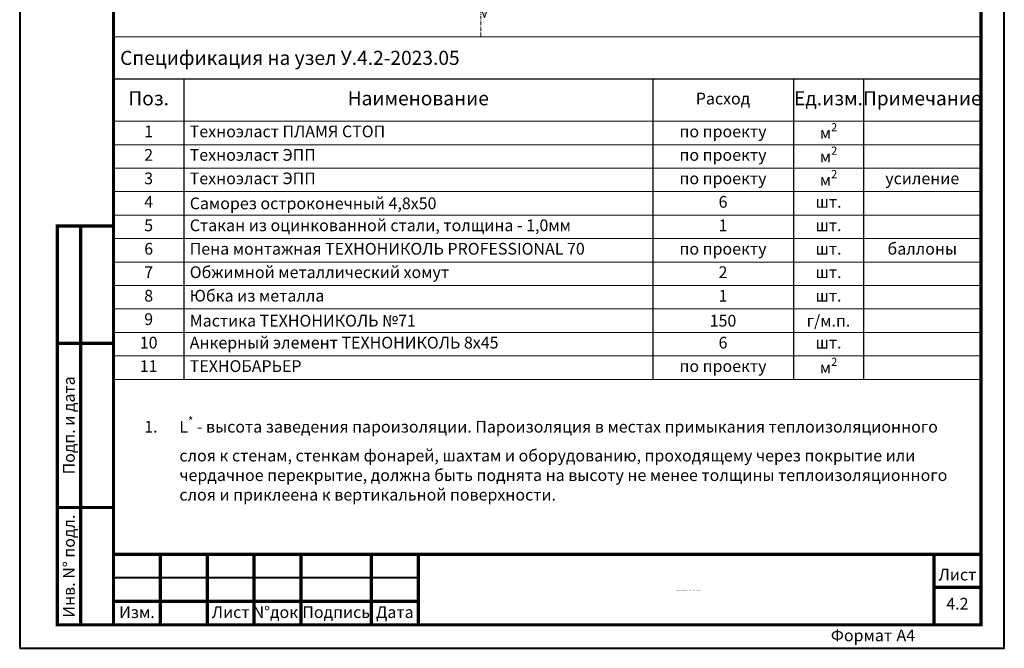
# Model space of a CAD drawing. Units: millimetres. Extents: x 39616 to 83439, y -44402 to 2974.
# Drawn here: x 46339 to 48439, y -12682 to -11343 of the extents above; entities that cross this region are included whole.
import ezdxf
from ezdxf.enums import TextEntityAlignment as Align

# ---------------------------------------------------------------- set-up
doc = ezdxf.new("R2018")
doc.units = ezdxf.units.MM
doc.linetypes.add('Штрих-пунктирная', pattern=[20, 7.5, -2, 1, -2, 7.5])
doc.layers.get('0').update_dxf_attribs({"lineweight": 30})
doc.layers.get('DEFPOINTS').update_dxf_attribs({"color": 251, "lineweight": 0})
doc.layers.add('TN-АННОТАЦИИ', color=7, linetype='Continuous', lineweight=20, true_color=0x000000)
doc.layers.add('TN-ТАБЛИЦЫ', color=7, linetype='Continuous', lineweight=40, true_color=0x000000)
doc.layers.add('TN-МЕТАЛЛ КОНСТРУКЦИИ', color=162, linetype='Continuous', lineweight=35)
doc.styles.get("Standard").update_dxf_attribs({"font": 'txt.shx'})
doc.styles.add('TN-Текст', font='isocpeur.ttf')
doc.styles.add('TN-Текст-Аннотативный', font='isocpeur.ttf')

# ---------------------------------------------------------------- blocks, each defined once
blk = doc.blocks.new('*U562')
blk.add_lwpolyline([(0, 0), (210, 0), (210, 297), (0, 297)], close=True)
at = {"const_width": 0.7}
for points in [[(20, 5), (205, 5), (205, 292), (20, 292)], [(8, 5), (20, 5), (20, 90), (8, 90)], [(20, 20), (20, 5), (205, 5), (205, 20)]]:
    blk.add_lwpolyline(points, close=True, dxfattribs=at)
for points in [[(13, 5), (13, 90)], [(20, 65), (8, 65)], [(20, 30), (8, 30)], [(30, 20), (30, 5)], [(40, 20), (40, 5)], [(50, 20), (50, 5)], [(60, 20), (60, 5)], [(75, 20), (75, 5)], [(85, 20), (85, 5)], [(195, 20), (195, 5)], [(195, 13), (205, 13)], [(85, 10), (20, 10)]]:
    blk.add_lwpolyline(points, dxfattribs=at)
blk.add_lwpolyline([(85, 15), (20, 15)])
at = {"color": 0, "style": 'TN-Текст'}
for s, p in [('Подп. и дата', (10.5, 47.5)), ('Инв. N%%D подл.', (10.5, 17.5))]:
    blk.add_text(s, height=2.5, rotation=90, dxfattribs=at).set_placement(p, align=Align.MIDDLE_CENTER)
for s, p in [('Лист', (200, 13.67)), ('Изм.', (25, 5.67)), ('Лист', (45, 5.67)), ('N%%Dдок.', (55, 5.67)), ('Подпись', (67.5, 5.67)), ('Дата', (80, 5.67))]:
    blk.add_text(s, height=2.5, dxfattribs=at).set_placement(p, align=Align.BOTTOM_CENTER)
blk.add_text('Формат', height=2.5, dxfattribs=at).set_placement((173, 1.5))
at = {"color": 0, "lineweight": 30, "flags": 104}
blk.add_attdef('ФОРМА6', text='', height=3.5, dxfattribs=at).set_placement((140, 12.5), align=Align.MIDDLE_CENTER)
at = {"color": 0, "style": 'TN-Текст', "flags": 8}
blk.add_attdef('ЛИСТ__', text='', height=2.5, dxfattribs=at).set_placement((200, 9.5), align=Align.MIDDLE_CENTER)
blk.add_attdef('ФОРМАТ', (187, 1.5), '', height=2.5, dxfattribs=at)
blk = doc.blocks.new('*T622')
at = {"layer": 'DEFPOINTS', "color": 8, "linetype": 'ByBlock', "lineweight": 0, "transparency": 16777216}
for p, q in [((0, 0), (1850, 0)), ((0, 0), (0, -90)), ((1850, 0), (1850, -90))]:
    blk.add_line(p, q, dxfattribs=at)
at = {"layer": 'TN-ТАБЛИЦЫ', "color": 0, "lineweight": 30, "transparency": 16777216}
for p, q in [((0, -90), (1850, -90)), ((0, -90), (0, -730)), ((150, -90), (150, -730)), ((1150, -90), (1150, -730)), ((1450, -90), (1450, -730)), ((1600, -90), (1600, -730)), ((1850, -90), (1850, -730))]:
    blk.add_line(p, q, dxfattribs=at)
at = {"layer": 'TN-ТАБЛИЦЫ', "color": 0, "linetype": 'ByBlock', "lineweight": 20, "transparency": 16777216}
for p, q in [((0, -180), (1850, -180)), ((0, -230), (1850, -230)), ((0, -280), (1850, -280)), ((0, -330), (1850, -330)), ((0, -380), (1850, -380)), ((0, -430), (1850, -430)), ((0, -480), (1850, -480)), ((0, -530), (1850, -530)), ((0, -580), (1850, -580)), ((0, -630), (1850, -630)), ((0, -680), (1850, -680)), ((0, -730), (1850, -730))]:
    blk.add_line(p, q, dxfattribs=at)
at = {"layer": 'TN-ТАБЛИЦЫ', "color": 7, "lineweight": 13, "transparency": 16777216, "style": 'TN-Текст'}
for s, insert, char_height, width, attachment_point in [('{\\fISOCPEUR|b1|i0|c204|p34; Спецификация на узел \\C1;У.4.2-2023.05}', (5, -45), 30, 1840, 4), ('Поз.', (75, -135), 30, 140, 5), ('Наименование', (650, -135), 30, 990, 5), ('Расход', (1300, -135), 25, 290, 5), ('Ед.изм.', (1525, -135), 30, 140, 5), ('Примечание', (1725, -135), 30, 240, 5), (' Техноэласт ПЛАМЯ СТОП', (155, -205), 25, 990, 4), ('\\A1;м{\\H0.7x;\\S2^ ;}', (1525, -205), 25, 140, 5), ('1', (75, -205), 25, 140, 5), ('по проекту', (1300, -205), 25, 290, 5), ('2', (75, -255), 25, 140, 5), (' Техноэласт ЭПП', (155, -255), 25, 990, 4), ('по проекту', (1300, -255), 25, 290, 5), ('\\A1;м{\\H0.7x;\\S2^ ;}', (1525, -255), 25, 140, 5), ('3', (75, -305), 25, 140, 5), (' Техноэласт ЭПП', (155, -305), 25, 990, 4), ('\\A1;м{\\H0.7x;\\S2^ ;}', (1525, -305), 25, 140, 5), ('по проекту', (1300, -305), 25, 290, 5), ('усиление', (1725, -305), 25, 240, 5), ('4', (75, -355), 25, 140, 5), ('{\\C256; Саморез остроконечный 4,8х50}', (155, -355), 25, 990, 4), ('6', (1300, -355), 25, 290, 5), ('шт.', (1525, -355), 25, 140, 5), ('5', (75, -405), 25, 140, 5), (' Стакан из оцинкованной стали, толщина - 1,0мм', (155, -405), 25, 990, 4), ('1', (1300, -405), 25, 290, 5), ('шт.', (1525, -405), 25, 140, 5), ('6', (75, -455), 25, 140, 5), (' Пена монтажная ТЕХНОНИКОЛЬ PROFESSIONAL 70', (155, -455), 25, 990, 4), ('баллоны', (1725, -455), 25, 240, 5), ('по проекту', (1300, -455), 25, 290, 5), ('шт.', (1525, -455), 25, 140, 5), ('7', (75, -505), 25, 140, 5), (' Обжимной металлический хомут', (155, -505), 25, 990, 4), ('2', (1300, -505), 25, 290, 5), ('шт.', (1525, -505), 25, 140, 5), ('8', (75, -555), 25, 140, 5), (' Юбка из металла', (155, -555), 25, 990, 4), ('1', (1300, -555), 25, 290, 5), ('шт.', (1525, -555), 25, 140, 5), ('9', (75, -605), 25, 140, 5), ('{\\C256; Мастика ТЕХНОНИКОЛЬ №71}', (155, -605), 25, 990, 4), ('\\A1;{\\C256;150}', (1300, -605), 25, 290, 5), ('\\A1;{\\C256;г/м.п.}', (1525, -605), 25, 140, 5), ('10', (75, -655), 25, 140, 5), (' Анкерный элемент ТЕХНОНИКОЛЬ 8х45', (155, -655), 25, 990, 4), ('6', (1300, -655), 25, 290, 5), ('шт.', (1525, -655), 25, 140, 5), ('11', (75, -705), 25, 140, 5), (' ТЕХНОБАРЬЕР', (155, -705), 25, 990, 4), ('\\A1;м{\\H0.7x;\\S2^ ;}', (1525, -705), 25, 140, 5), ('по проекту', (1300, -705), 25, 290, 5)]:
    blk.add_mtext(s, dxfattribs=dict(at, insert=insert, char_height=char_height, width=width, attachment_point=attachment_point))
blk = doc.blocks.new('*U427')
at = {"linetype": 'Continuous', "lineweight": 15}
h = blk.add_hatch(color=256, dxfattribs=at)
h.dxf.hatch_style = 1
h.set_gradient(color1=(147, 149, 152), name='CYLINDER')
h.paths.add_polyline_path([(-33, 1128.8), (-15, 1128.8), (-7.5, 1108.2), (7.5, 1149.4), (15, 1128.8), (33, 1128.8), (33, 1), (14.7, 1), (7.2, -19.6), (-7.8, 21.6), (-15.3, 1), (-33, 1)])
at = {"lineweight": 13}
h = blk.add_hatch(dxfattribs=at)
h.set_pattern_fill('ANSI31', color=256)
h.set_pattern_definition([(45, (-31861.3205, -1485.603), (-2.24506403, 2.24506403), [])])
h.paths.add_polyline_path([(-33, 1128.8), (-43, 1128.8), (-43, 1), (-33, 1)])
h = blk.add_hatch(dxfattribs=at)
h.set_pattern_fill('ANSI31', color=256)
h.set_pattern_definition([(45, (-31990.8043, -1485.603), (-2.24506403, 2.24506403), [])])
h.paths.add_polyline_path([(33, 1128.8), (43, 1128.8), (43, 1), (33, 1)])
at = {"linetype": 'Штрих-пунктирная', "lineweight": 15}
blk.add_lwpolyline([(0, -60.1), (0, 1191.6)], dxfattribs=at)
at = {"linetype": 'Continuous', "lineweight": 15}
for points in [[(63.7, 1128.8), (15, 1128.8), (15, 1128.8), (7.5, 1149.4), (-7.5, 1108.2), (-15, 1128.8), (-63.7, 1128.8)], [(63, 1), (14.7, 1), (14.7, 1), (7.2, -19.6), (-7.8, 21.6), (-15.3, 1), (-63.7, 1)]]:
    blk.add_lwpolyline(points, dxfattribs=at)
at = {"lineweight": 5}
blk.add_lwpolyline([(-33, 1128.8), (-15, 1128.8), (-7.5, 1108.2), (7.5, 1149.4), (15, 1128.8), (33, 1128.8), (33, 1), (14.7, 1), (7.2, -19.6), (-7.8, 21.6), (-15.3, 1), (-33, 1)], close=True, dxfattribs=at)
for points in [[(-33, 1128.8), (-43, 1128.8), (-43, 1), (-33, 1)], [(33, 1128.8), (43, 1128.8), (43, 1), (33, 1)]]:
    blk.add_lwpolyline(points, close=True)

msp = doc.modelspace()

# ---------------------------------------------------------------- block references
msp.add_blockref('*T622', (46539.1, -11378.9))
at = {"layer": 'TN-МЕТАЛЛ КОНСТРУКЦИИ'}
msp.add_blockref('*U427', (47322.9, -11318.9), dxfattribs=at)
at = {"layer": 'TN-ТАБЛИЦЫ', "color": 7}
ref = msp.add_blockref('*U562', (46339.1, -12681.9), dxfattribs=dict(at, xscale=10, yscale=10, zscale=10))
ref.add_attrib('ФОРМАТ', 'А4', (48209.1, -12666.9), dxfattribs={"layer": '0', "color": 0, "height": 25, "style": 'TN-Текст'})
lines = msp.add_mtext('Примыкание к трубе. Вариант 2.', dxfattribs={"layer": '0', "color": 0, "insert": (47739.1, -12556.9), "char_height": 2.5, "attachment_point": 1})
ref.add_attrib('ФОРМА6', '', (47739.1, -12556.9), dxfattribs={"flags": 104}).embed_mtext(lines)
ref.add_attrib('ЛИСТ__', '4.2', dxfattribs={"layer": '0', "color": 0, "height": 25, "style": 'TN-Текст'}).set_placement((48339.1, -12586.9), align=Align.MIDDLE_CENTER)

# ---------------------------------------------------------------- texts
at = {"layer": 'TN-АННОТАЦИИ', "color": 0, "insert": (46579.7, -12188.8), "char_height": 25, "attachment_point": 1, "style": 'TN-Текст-Аннотативный'}
msp.add_mtext_dynamic_manual_height_columns('\\A1;\\pxi-3,l4,t4;{\\C256;1.^IL\\H0.7x;\\S*^ ;\\H1.4286x; - высота заведения пароизоляции. Пароизоляция в местах примыкания теплоизоляционного слоя к стенам, стенкам фонарей, шахтам и оборудованию, проходящему через покрытие или чердачное перекрытие, должна быть поднята на высоту не менее толщины теплоизоляционного слоя и приклеена к вертикальной поверхности\\C0;.}', width=1752.212, gutter_width=20358.2, heights=[0], dxfattribs=at)

doc.saveas('drawing.dxf')
